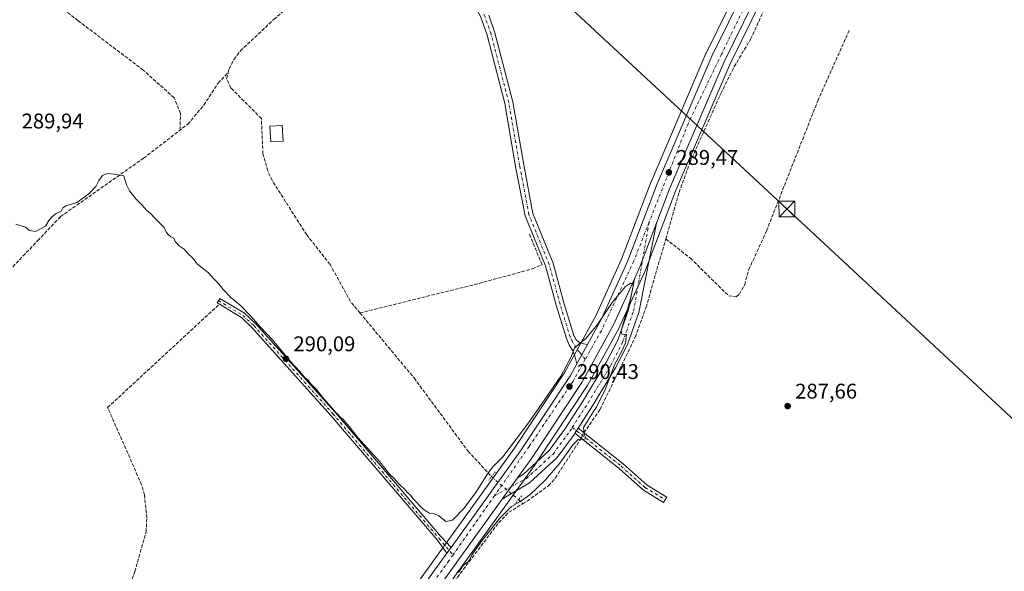
# Model space of a CAD drawing. Units: metres. Extents: x 612039 to 615528, y 4655299 to 4657667.
# Drawn here: x 612374 to 612837, y 4655581 to 4655840 of the extents above; entities that cross this region are included whole.
import ezdxf

# ---------------------------------------------------------------- set-up
doc = ezdxf.new("R2010")
doc.units = ezdxf.units.M
doc.header["$MEASUREMENT"] = 0
for name, pattern in [('DGN Style 3', [2.307223458686699, 1.648016756204785, -0.6592067024819142]), ('DGN Style 4', [2.6384748266838614, 1.318413404963828, -0.6592067024819142, 0.001648016756204785, -0.6592067024819142]), ('DGN Style 5', [1.1536117293433497, 0.4944050268614355, -0.6592067024819142])]:
    doc.linetypes.add(name, pattern=pattern)
for name, color, linetype, lineweight in [('Camino Cxs', 7, 'Continuous', 0), ('Camino eje', 30, 'DGN Style 4', 13), ('Carretera de calzada única Cxs', 7, 'Continuous', 13), ('Carretera de calzada única eje', 7, 'DGN Style 4', 0), ('Comarca CxS', 21, 'Continuous', 0), ('Comunidad Autónoma CxS', 142, 'Continuous', 0), ('Corriente artificial lineal', 4, 'DGN Style 3', 13), ('Corriente artificial lineal oculto', 135, 'DGN Style 4', 13), ('Cultivos herbáceos CxS', 92, 'Continuous', 0), ('Curva de nivel normal', 30, 'Continuous', 0), ('Edificación ligera Cxs', 1, 'Continuous', 0), ('Instalación sanitaria CxS', 9, 'Continuous', 0), ('Municipio CxS', 4, 'Continuous', 0), ('Núcleo urbano CxS', 7, 'Continuous', 0), ('Pista no pavimentada Cxs', 111, 'Continuous', 0), ('Pista no pavimentada eje', 91, 'DGN Style 4', 0), ('Provincia CxS', 1, 'Continuous', 0), ('Puente lineal', 2, 'DGN Style 5', 0), ('Punto de cota en terreno', 7, 'Continuous', 0), ('Rótulo de punto de cota en terreno', 7, 'Continuous', 0), ('Tendido', 6, 'Continuous', 0), ('Torre de tendido puntual', 7, 'Continuous', 0), ('Vegetación y arbolados urbanos CxS', 151, 'Continuous', 0)]:
    doc.layers.add(name, color=color, linetype=linetype, lineweight=lineweight)
doc.styles.add('Style-Arial', font='txt')

# ---------------------------------------------------------------- blocks, each defined once
blk = doc.blocks.new('*U16')
at = {"layer": 'Cultivos herbáceos CxS', "color": 92, "linetype": 'Continuous', "lineweight": 0}
blk.add_polyline3d([(613463.4868999999, 4655321.011600001, 301.7918000000063), (612380.8581999998, 4655303.585200001, 294.8702999999951), (612485.5865000002, 4655449.739700001, 292.5576000000001), (612616.6144000003, 4655631.626599999, 290.6116000000038), (612616.6804999998, 4655631.7225, 290.6110999999946), (612640.6904999996, 4655667.942500001, 290.3552000000054), (612640.7880999995, 4655668.100099999, 290.3534000000073), (612640.8203999996, 4655668.157299999, 290.3527999999933), (612655.6703000005, 4655695.227299999, 290.1089999999967), (612655.7698999997, 4655695.425799999, 290.108699999997), (612668.2099000001, 4655722.715700001, 289.7943999999989), (612668.2829, 4655722.890100001, 289.7920000000013), (612682.2814999997, 4655759.554099999, 289.1490000000049), (612707.8163999999, 4655819.1853, 288.6768000000012), (612739.1315000001, 4655882.674500001, 288.070000000007), (612821.4521000005, 4656043.936100001, 286.4575999999943), (612821.5171999997, 4656044.071900001, 286.4569000000047), (612833.6471999995, 4656071.102, 286.0731999999989)], dxfattribs=at)
blk = doc.blocks.new('*U18')
at = {"layer": 'Cultivos herbáceos CxS', "color": 92, "linetype": 'Continuous', "lineweight": 0}
blk.add_polyline3d([(612712.6697000006, 4656081.159700001, 286.3144000000029), (612685.3221000005, 4656057.410300001, 286.6059999999998), (612771.0741999998, 4655974.351299999, 286.9361000000063), (612771.2311000006, 4655974.646299999, 286.9250000000029), (612771.5072999997, 4655973.1511, 287.0188000000053), (612728.1390000005, 4655888.195699999, 287.9471000000049), (612696.6697000006, 4655824.407299999, 288.4633000000031), (612696.6023000004, 4655824.261, 288.4646000000066), (612670.9024, 4655764.230900001, 289.0348999999987), (612670.8575999998, 4655764.120300001, 289.0334000000003), (612656.8912000004, 4655727.548599999, 289.0032999999967), (612644.7164000003, 4655700.8355, 289.2075000000041), (612630.2200999996, 4655674.412900001, 289.9410999999964), (612606.5317000002, 4655638.666099999, 290.0442000000039), (612475.5899, 4655456.905099999, 291.7584000000061), (612370.6486000001, 4655309.029899999, 294.5133999999962)], dxfattribs=at)
blk = doc.blocks.new('5PATER')
at = {"layer": 'Vegetación y arbolados urbanos CxS', "linetype": 'Continuous', "lineweight": 0}
h = blk.add_hatch(color=51, dxfattribs=at)
edge = h.paths.add_edge_path()
edge.add_ellipse((0, 0), major_axis=(-0.1095731443231308, -0.1110710700762829), ratio=0.9994222409660322, start_angle=0, end_angle=360)
blk = doc.blocks.new('*U29')
at = {"layer": 'Carretera de calzada única Cxs', "color": 7, "linetype": 'Continuous', "lineweight": 13}
for points in [[(612830.9101, 4656072.3301, 286.1429000000062), (612818.7801000001, 4656045.300100001, 286.5731999999989), (612802.7613000004, 4656013.920100001, 286.9274000000005), (612799.0160999997, 4656006.583500001, 287.0255000000034), (612736.4501, 4655884.020099999, 288.0988999999972), (612705.0900999998, 4655820.440099999, 288.804099999994), (612679.5000999998, 4655760.6801, 289.3984999999957), (612673.3064000001, 4655744.458100001, 289.6624000000011), (612665.4801000003, 4655723.960100001, 289.8209000000061), (612662.9108999996, 4655718.323899999, 289.9152999999933), (612653.0401, 4655696.670100001, 290.1772000000055), (612638.1901000004, 4655669.600099999, 290.3880000000063), (612614.1801000005, 4655633.380100001, 290.6680999999954), (612607.8799000002, 4655624.634299999, 290.7825000000012), (612600.6365, 4655614.579299999, 290.9321000000054), (612483.1501000002, 4655451.4901, 292.6205999999947), (612377.1268999996, 4655303.5251, 294.9489999999932), (612370.3372999998, 4655303.4158, 294.9823999999935)], [(612372.2116, 4655306.0569, 294.9035000000004), (612478.0301000001, 4655455.1601, 292.5795999999973), (612574.6420999998, 4655589.2675, 291.2712000000029), (612576.5767000001, 4655591.9529, 291.2737999999954), (612609.0000999998, 4655636.960100001, 290.750199999995), (612632.7901, 4655672.860099999, 290.372199999998), (612635.7565000001, 4655678.267100001, 290.3493000000017), (612640.7644999997, 4655687.395099999, 290.1080999999977), (612647.4001000002, 4655699.4901, 289.9226000000053), (612659.6601, 4655726.390100001, 289.8018000000012), (612673.6601, 4655763.050100001, 289.5347000000039), (612699.3601000002, 4655823.0801, 288.8864000000031), (612730.8201000001, 4655886.850099999, 288.334600000002), (612813.1001000004, 4656048.030099999, 286.4489000000031), (612825.1101000002, 4656074.8101, 286.0197000000044)]]:
    blk.add_polyline3d(points, dxfattribs=at)
blk = doc.blocks.new('5TTEND')
at = {"layer": 'Instalación sanitaria CxS', "color": 7, "linetype": 'Continuous', "lineweight": 0}
for p, q in [((-0.375, 0.3754), (0.375, -0.3746)), ((0.3720000000000001, 0.3784000000000001), (-0.3720000000000001, -0.3776))]:
    blk.add_line(p, q, dxfattribs=at)
at = {"layer": 'Instalación sanitaria CxS', "color": 7, "linetype": 'Continuous', "lineweight": 0, "flags": 128}
blk.add_lwpolyline([(-0.375, -0.3746), (0.375, -0.3746), (0.375, 0.3754), (-0.375, 0.3754), (-0.3720000000000001, -0.3776)], dxfattribs=at)

msp = doc.modelspace()

# ---------------------------------------------------------------- linework, layer by layer
at = {"layer": 'Camino Cxs', "color": 7, "linetype": 'Continuous', "lineweight": 0, "extrusion": (-0.007154676685027968, -0.01116570873330257, 0.9999120649087179), "elevation": -56076.52409587515, "flags": 128}
msp.add_lwpolyline([(612621.2530919015, 4655309.706244051), (612622.8032248372, 4655312.125194845)], dxfattribs=at)
at = {"layer": 'Camino Cxs', "color": 7, "linetype": 'Continuous', "lineweight": 0, "extrusion": (-0.0004591870848443823, -0.0006373932582749637, 0.9999996914384801), "elevation": -2957.456466496087, "flags": 128}
msp.add_lwpolyline([(612576.645867428, 4655591.013651148), (612574.7112664378, 4655588.328250603)], dxfattribs=at)
at = {"layer": 'Camino Cxs', "color": 7, "linetype": 'Continuous', "lineweight": 0}
for points in [[(612576.5767000001, 4655591.9529, 291.2737999999954), (612574.6420999998, 4655589.2675, 291.2712000000029), (612569.9801000003, 4655595.450099999, 290.9177999999956), (612520.0100999996, 4655654.040100001, 290.9762999999948), (612482.8400999998, 4655695.440099999, 290.9618000000046), (612477.8501000004, 4655700.120100001, 290.9581999999937), (612466.4901000002, 4655706.9801, 290.6392999999953), (612467.7600999996, 4655709.090100001, 290.8310999999958), (612479.3400999998, 4655702.090100001, 291.260500000004), (612484.6001000004, 4655697.170100001, 291.2698999999994), (612521.8601000002, 4655655.670100001, 291.2718000000023), (612571.8201000001, 4655597.090100001, 290.9906000000047)], [(612634.8584000003, 4655645.635399999, 290.2888999999996), (612636.4083000004, 4655648.054300001, 290.3270000000048), (612657.5900999998, 4655631.290100001, 289.1236000000063), (612668.8501000004, 4655621.2601, 289.0994999999967), (612678.1300999997, 4655615.612299999, 288.3349000000017), (612676.6621000003, 4655613.162900001, 288.6536999999953), (612667.1401000004, 4655618.950099999, 289.2909999999974), (612655.7500999998, 4655629.100099999, 289.4242999999988)]]:
    msp.add_polyline3d(points, close=True, dxfattribs=at)
for points in [[(612574.6420999998, 4655589.2676, 291.2712000000029), (612569.9801000003, 4655595.450099999, 290.9177999999956), (612520.0100999996, 4655654.040100001, 290.9762999999948), (612482.8400999998, 4655695.440099999, 290.9618000000046), (612477.8501000004, 4655700.120100001, 290.9581999999937), (612466.4901000002, 4655706.9801, 290.6392999999953), (612467.7600999996, 4655709.090100001, 290.8310999999958), (612479.3400999998, 4655702.090100001, 291.260500000004), (612484.6001000004, 4655697.170100001, 291.2698999999994), (612521.8601000002, 4655655.670100001, 291.2718000000023), (612571.8201000001, 4655597.090100001, 290.9906000000047), (612576.5767000001, 4655591.953000001, 291.2737999999954)], [(612636.4083000004, 4655648.054300001, 290.3270000000048), (612657.5900999998, 4655631.290100001, 289.1236000000063), (612668.8501000004, 4655621.2601, 289.0994999999967), (612678.1300999997, 4655615.612299999, 288.3349000000017), (612676.6621000003, 4655613.162900001, 288.6536999999953), (612667.1401000004, 4655618.950099999, 289.2909999999974), (612655.7500999998, 4655629.100099999, 289.4242999999988), (612634.8584000003, 4655645.635500001, 290.2888999999996)]]:
    msp.add_polyline3d(points, dxfattribs=at)
at = {"layer": 'Camino eje', "color": 30, "linetype": 'DGN Style 4', "lineweight": 13}
for points in [[(612467.1250999998, 4655708.0351, 290.7079999999987), (612478.5950999996, 4655701.1051, 291.1034999999974), (612483.7200999996, 4655696.3051, 291.1119000000036), (612520.9351000005, 4655654.8551, 291.1189000000013), (612570.9001000002, 4655596.270099999, 290.9551000000066), (612577.5173000004, 4655588.431500001, 291.3160000000062)], [(612633.6633000001, 4655648.404300001, 290.3340000000026), (612656.6700999998, 4655630.1951, 289.2810000000027), (612667.9951, 4655620.1051, 289.2038999999932), (612677.3967000004, 4655614.3883, 288.5059999999939)]]:
    msp.add_polyline3d(points, dxfattribs=at)
at = {"layer": 'Carretera de calzada única Cxs', "color": 7, "linetype": 'Continuous', "lineweight": 13, "extrusion": (0.1208004199739846, -0.03845248995097858, 0.9919317842224227), "elevation": -104726.4489281906, "flags": 128}
msp.add_lwpolyline([(4622244.159278017, 821715.538567612), (4622222.25309335, 821716.7888360949), (4622216.103228685, 821717.5334754944)], dxfattribs=at)
msp.add_lwpolyline([(4622244.159278017, 821715.538567612), (4622222.25309335, 821716.7888360949), (4622216.103228685, 821717.5334754944)], dxfattribs=at)
at = {"layer": 'Carretera de calzada única Cxs', "color": 7, "linetype": 'Continuous', "lineweight": 13, "extrusion": (0.01114003935557395, 0.0203049906618008, 0.9997317674643437), "elevation": 101648.5615947273, "flags": 128}
msp.add_lwpolyline([(1702271.129121754, -4375226.091766753), (1702271.129121754, -4375236.506201496)], dxfattribs=at)
at = {"layer": 'Carretera de calzada única Cxs', "color": 7, "linetype": 'Continuous', "lineweight": 13, "extrusion": (-0.007154676685027968, -0.01116570873330257, 0.9999120649087179), "elevation": -56076.52409587515, "flags": 128}
msp.add_lwpolyline([(612621.2530919015, 4655309.706244051), (612622.8032248372, 4655312.125194845)], dxfattribs=at)
at = {"layer": 'Carretera de calzada única Cxs', "color": 7, "linetype": 'Continuous', "lineweight": 13, "extrusion": (0.007055639883531323, 0.009794358869969828, 0.9999271415859058), "elevation": 50211.9603376219, "flags": 128}
msp.add_lwpolyline([(612590.5780529209, 4655356.138709694), (612583.3337776617, 4655346.083227372)], dxfattribs=at)
msp.add_lwpolyline([(612590.5780529209, 4655356.138709694), (612583.3337776617, 4655346.083227372)], dxfattribs=at)
at = {"layer": 'Carretera de calzada única Cxs', "color": 7, "linetype": 'Continuous', "lineweight": 13, "extrusion": (-0.7004664483508238, 0.5097737776249032, 0.4994771770369679), "elevation": 1944349.353143721, "flags": 128}
msp.add_lwpolyline([(-4124758.160182844, -1120670.535589367), (-4124557.162107575, -1120668.586556367), (-4124375.138048595, -1120665.898887764)], dxfattribs=at)
at = {"layer": 'Carretera de calzada única Cxs', "color": 7, "linetype": 'Continuous', "lineweight": 13, "extrusion": (-0.0004591870848443823, -0.0006373932582749637, 0.9999996914384801), "elevation": -2957.456466496087, "flags": 128}
msp.add_lwpolyline([(612576.645867428, 4655591.013651148), (612574.7112664378, 4655588.328250603)], dxfattribs=at)
at = {"layer": 'Carretera de calzada única Cxs', "color": 7, "linetype": 'Continuous', "lineweight": 13, "extrusion": (-0.4508884455498832, 0.3329032278952904, 0.8281757364995105), "elevation": 1273899.090519547, "flags": 128}
msp.add_lwpolyline([(-4108856.003295135, -1881849.554899853), (-4109038.80791068, -1881853.701252347), (-4109204.080298679, -1881856.035727843)], dxfattribs=at)
at = {"layer": 'Carretera de calzada única Cxs', "color": 7, "linetype": 'Continuous', "lineweight": 13}
for points in [[(612640.7644999997, 4655687.395199999, 290.1080999999977), (612647.4001000002, 4655699.4901, 289.9226000000053), (612659.6601, 4655726.390100001, 289.8018000000012), (612673.6601, 4655763.050100001, 289.5347000000039), (612699.3601000002, 4655823.0801, 288.8864000000031), (612730.8201000001, 4655886.850099999, 288.334600000002), (612813.1001000004, 4656048.030099999, 286.4489000000031), (612825.1101000002, 4656074.8101, 286.0197000000044), (612852.8601000002, 4656143.1801, 285.2844000000041), (612879.9801000003, 4656218.3101, 284.7244000000064), (612907.0100999996, 4656298.9001, 284.0773999999947), (612928.9062999999, 4656370.116000001, 283.3325000000041)], [(612799.0160999997, 4656006.583500001, 287.0255000000034), (612736.4501, 4655884.020099999, 288.0988999999972), (612705.0900999998, 4655820.440099999, 288.804099999994), (612679.5000999998, 4655760.6801, 289.3984999999957), (612673.3064000001, 4655744.458100001, 289.6624000000011)], [(612673.3064000001, 4655744.458100001, 289.6624000000011), (612664.9161, 4655702.409700001, 289.6805000000023), (612659.6337000001, 4655687.456300001, 289.9306999999972), (612654.0389, 4655676.429099999, 290.1205000000046), (612643.1787, 4655658.621300001, 290.7639999999956), (612636.4083000004, 4655648.054300001, 290.3270000000048)], [(612662.9108999996, 4655718.323999999, 289.9152999999933), (612653.0401, 4655696.670100001, 290.1772000000055), (612638.1901000004, 4655669.600099999, 290.3880000000063), (612614.1801000005, 4655633.380100001, 290.6680999999954), (612607.8799000002, 4655624.634400001, 290.7825000000012)], [(612607.8799000002, 4655624.634400001, 290.7825000000012), (612610.6259000005, 4655626.439300001, 290.696299999996), (612622.7583, 4655637.5733, 290.4094000000041), (612630.5038999999, 4655648.1073, 290.3761999999988), (612638.9386999998, 4655661.272100001, 290.4076000000059), (612649.6683, 4655678.865700001, 290.2799999999988), (612655.0274999999, 4655689.428500001, 290.155899999998), (612660.0636999998, 4655703.684900001, 290.0099999999948), (612662.9108999996, 4655718.323999999, 289.9152999999933)], [(612576.5767000001, 4655591.953000001, 291.2737999999954), (612609.0000999998, 4655636.960100001, 290.750199999995), (612632.7901, 4655672.860099999, 290.372199999998), (612635.7565000001, 4655678.267100001, 290.3493000000017)], [(612634.8584000003, 4655645.635500001, 290.2888999999996), (612634.6272999998, 4655645.274700001, 290.2874000000011), (612626.4978999998, 4655634.218900001, 290.377999999997), (612613.5475000005, 4655622.334100001, 290.5720000000001), (612600.6365, 4655614.579399999, 290.9321000000054)]]:
    msp.add_polyline3d(points, dxfattribs=at)
msp.add_polyline3d([(612636.4083000004, 4655648.054300001, 290.3270000000048), (612634.8584000003, 4655645.635399999, 290.2888999999996), (612634.6272999998, 4655645.274700001, 290.2874000000011), (612626.4978999998, 4655634.218900001, 290.377999999997), (612613.5475000005, 4655622.334100001, 290.5720000000001), (612600.6365, 4655614.579299999, 290.9321000000054), (612607.8799000002, 4655624.634299999, 290.7825000000012), (612610.6259000005, 4655626.439300001, 290.696299999996), (612622.7583, 4655637.5733, 290.4094000000041), (612630.5038999999, 4655648.1073, 290.3761999999988), (612638.9386999998, 4655661.272100001, 290.4076000000059), (612649.6683, 4655678.865700001, 290.2799999999988), (612655.0274999999, 4655689.428500001, 290.155899999998), (612660.0636999998, 4655703.684900001, 290.0099999999948), (612662.9108999996, 4655718.323899999, 289.9152999999933), (612665.4801000003, 4655723.960100001, 289.8209000000061), (612673.3064000001, 4655744.458100001, 289.6624000000011), (612664.9161, 4655702.409700001, 289.6805000000023), (612659.6337000001, 4655687.456300001, 289.9306999999972), (612654.0389, 4655676.429099999, 290.1205000000046), (612643.1787, 4655658.621300001, 290.7639999999956)], close=True, dxfattribs=at)
at = {"layer": 'Carretera de calzada única eje', "color": 7, "linetype": 'DGN Style 4', "lineweight": 0, "extrusion": (0.005867779677038653, 0.008356137584329956, 0.999947870704435), "elevation": 42788.50819015478, "flags": 128}
msp.add_lwpolyline([(612584.8313596731, 4655421.286953758), (612565.2612562801, 4655393.419180807)], dxfattribs=at)
at = {"layer": 'Carretera de calzada única eje', "color": 7, "linetype": 'DGN Style 4', "lineweight": 0}
for points in [[(612798.0944999997, 4656011.9133, 287.0002999999998), (612783.6601, 4655982.790100001, 287.3138999999938), (612752.2100999998, 4655923.2401, 287.7685000000056), (612703.8901000004, 4655823.950099999, 288.8086000000039), (612688.1601, 4655791.270099999, 289.1928999999946), (612669.8964999998, 4655745.0899, 289.6560999999929)], [(612633.6633000001, 4655648.404300001, 290.3340000000026), (612641.0586999999, 4655659.946699999, 290.581600000005), (612651.8537, 4655677.647299999, 290.2804999999935), (612657.3305000003, 4655688.442299999, 290.1297999999952), (612662.4899000004, 4655703.047300001, 289.9048000000039), (612669.8964999998, 4655745.0899, 289.6560999999929)], [(612669.8964999998, 4655745.0899, 289.6560999999929), (612662.5800999999, 4655726.590100001, 289.7786000000052), (612647.3400999998, 4655693.9101, 290.0880999999936), (612639.7969000004, 4655680.4573, 290.2464000000036)], [(612639.7969000004, 4655680.4573, 290.2464000000036), (612634.0401, 4655670.190099999, 290.3864000000031), (612613.2801000001, 4655639.360099999, 290.7060999999958), (612597.0856999997, 4655616.2983, 290.9682999999932)], [(612597.0856999997, 4655616.2983, 290.9682999999932), (612612.0867, 4655624.386700001, 290.6184999999969), (612624.6281000003, 4655635.8961, 290.3929999999964), (612632.5654999996, 4655646.691099999, 290.3292999999976), (612633.6633000001, 4655648.404300001, 290.3340000000026)], [(612577.5173000004, 4655588.431500001, 291.3160000000062), (612575.5500999996, 4655585.630100001, 291.3381999999983), (612511.2500999998, 4655496.960100001, 292.2318999999989), (612470.1201, 4655438.870100001, 292.8217000000004), (612402.5000999998, 4655344.450099999, 294.3405000000057), (612373.7905000001, 4655303.8715, 294.9679000000033)]]:
    msp.add_polyline3d(points, dxfattribs=at)
at = {"layer": 'Comarca CxS', "color": 21, "linetype": 'Continuous', "lineweight": 0}
msp.add_3dface([(615524.0900008514, 4655354.179983464), (612075.5000008254, 4655298.669983462), (612038.9000008265, 4657611.729983436), (615486.3900008507, 4657667.239983437)], dxfattribs=at)
at = {"layer": 'Comunidad Autónoma CxS', "color": 142, "linetype": 'Continuous', "lineweight": 0}
msp.add_3dface([(615524.0900008514, 4655354.179983464), (612075.5000008254, 4655298.669983462), (612038.9000008265, 4657611.729983436), (615486.3900008507, 4657667.239983437)], dxfattribs=at)
at = {"layer": 'Corriente artificial lineal', "color": 4, "linetype": 'DGN Style 3', "lineweight": 13, "extrusion": (0.003128171816316896, 0.003288044311134869, 0.9999897015998194), "elevation": 17514.22421358791, "flags": 128}
msp.add_lwpolyline([(612366.3554685076, 4655691.519511195), (612378.0956528754, 4655703.859577902)], dxfattribs=at)
at = {"layer": 'Corriente artificial lineal', "color": 4, "linetype": 'DGN Style 3', "lineweight": 13, "extrusion": (0.08791666560957626, -0.07480635699084891, 0.993314989749904), "elevation": -294122.4928948783, "flags": 128}
msp.add_lwpolyline([(3942751.554575494, 2533423.982492572), (3942751.554575494, 2533421.122018182)], dxfattribs=at)
at = {"layer": 'Corriente artificial lineal', "color": 4, "linetype": 'DGN Style 3', "lineweight": 13}
for points in [[(612677.6579, 4655737.061799999, 289.4768999999943), (612683.9501, 4655758.890100001, 288.8239000000031), (612689.0601000005, 4655773.0001, 288.8151999999973), (612703.5900999998, 4655805.530099999, 288.5696000000025), (612709.9001000002, 4655818.140100001, 288.4575000000041), (612717.6201, 4655831.030099999, 288.2222000000039), (612728.1201, 4655853.920100001, 288.2516000000033), (612735.1501000002, 4655867.3101, 288.1175999999978), (612746.4401000004, 4655894.0801, 287.8055000000023), (612768.9600999998, 4655938.860099999, 287.2715000000026), (612790.9600999998, 4655975.090100001, 286.8892999999953), (612805.9078000003, 4656003.595799999, 286.6555999999982)], [(612471.5767000001, 4655815.206599999, 289.1719000000012), (612472.1101000002, 4655817.090100001, 289.0911000000052), (612474.4001000002, 4655821.590100001, 289.0319000000018), (612477.4001000002, 4655825.540100001, 289.0200000000041), (612493.1101000002, 4655840.270099999, 288.9517999999953), (612517.6201, 4655861.5701, 288.9872999999934), (612549.3201000001, 4655891.4801, 288.9140000000043), (612551.9501, 4655895.700099999, 289.0455999999977), (612552.0598999998, 4655898.594599999, 289.1275000000023)], [(612449.0565999999, 4655788.2827, 289.872199999998), (612449.1694, 4655796.073100001, 290.0093999999954), (612446.2589999996, 4655803.4814, 289.9940000000061), (612431.7068999996, 4655816.446000001, 289.9492999999929), (612401.0152000004, 4655839.7294, 289.8176999999997), (612360.7983999997, 4655871.2149, 289.9538999999932), (612351.0088000001, 4655876.5066, 289.9817000000039), (612347.5987, 4655877.031199999, 290.010500000004)], [(612677.6579, 4655737.061799999, 289.4768999999943), (612689.2401000002, 4655728.050100001, 288.184699999998), (612707.3101000005, 4655710.290100001, 288.2725000000065), (612710.7401000002, 4655709.9001, 287.8761999999988), (612712.3701, 4655711.1601, 287.5861000000005), (612714.8300999999, 4655715.530099999, 287.3567000000039), (612716.7701000003, 4655722.630100001, 287.3234999999986), (612725.0701000001, 4655740.8201, 287.2924999999959), (612749.2600999996, 4655802.0801, 287.3276000000042), (612764.1101000002, 4655835.3101, 287.0777999999991)], [(612382.0000999998, 4655736.280099999, 290.3239000000031), (612392.7801000001, 4655747.610099999, 290.2927000000054), (612431.8201000001, 4655775.0601, 290.3166000000056), (612452.6901000004, 4655791.0701, 289.6328000000067), (612460.1601, 4655800.040100001, 289.6965000000055), (612466.9001000002, 4655810.360099999, 289.3632000000071), (612471.5767000001, 4655815.206599999, 289.1719000000012)], [(612533.7001, 4655702.270099999, 289.6955000000016), (612529.2901, 4655707.5701, 289.7234000000026), (612519.6101000002, 4655725.0801, 289.5823999999994), (612508.6101000002, 4655739.0001, 289.5589000000036), (612492.3701, 4655764.540100001, 289.5354999999981), (612490.2600999996, 4655769.0601, 289.5917999999947), (612488.0100999996, 4655777.090100001, 289.4581999999937), (612487.3000999996, 4655793.710100001, 289.3632000000071), (612472.9801000003, 4655808.050100001, 289.6236000000063), (612470.8300999999, 4655812.5701, 289.2673000000068), (612471.5767000001, 4655815.206599999, 289.1719000000012)], [(612533.7001, 4655702.270099999, 289.6955000000016), (612589.7801000001, 4655716.110099999, 289.3654999999999), (612614.8601000002, 4655723.0001, 289.522100000002), (612619.4200999998, 4655724.940099999, 289.6545000000042), (612613.4182000002, 4655739.544, 289.5733000000037)], [(612639.1229999998, 4655645.9057, 290.0721000000049), (612646.7401000002, 4655656.9001, 289.8415999999997), (612663.3201000001, 4655690.870100001, 289.6116999999941), (612668.4101, 4655704.9801, 289.2988999999943), (612677.6579, 4655737.061799999, 289.4768999999943)], [(612357.3400999998, 4655452.420100001, 292.8037999999942), (612357.1001000004, 4655459.020099999, 292.6364000000031), (612352.5201000003, 4655463.6801, 292.4333000000042), (612352.3901000004, 4655467.390100001, 292.4643999999971), (612355.7401000002, 4655472.020099999, 292.3678999999975), (612364.2200999996, 4655486.5101, 292.3206999999966), (612373.1601, 4655506.2601, 292.2707999999984), (612375.0100999996, 4655507.3101, 292.3119000000006), (612386.9700999996, 4655508.120100001, 292.1187999999966), (612416.6101000002, 4655551.2601, 291.5092000000004), (612427.7801000001, 4655580.610099999, 291.3246000000072), (612433.0000999998, 4655599.220100001, 291.118100000007), (612433.3901000004, 4655605.8301, 291.0295999999944), (612432.1901000004, 4655616.6501, 290.9198000000033), (612430.9001000002, 4655621.460100001, 290.974000000002), (612414.8987999996, 4655657.8333, 290.9005999999936), (612467.6856000006, 4655706.512399999, 290.6263000000035)], [(612533.7001, 4655702.270099999, 289.6955000000016), (612559.1801000005, 4655671.670100001, 289.7041999999929), (612584.5900999998, 4655637.2401, 289.7801000000036), (612595.5915999999, 4655625.2788, 290.1805000000023)], [(612610.4834000003, 4655612.607899999, 290.1947999999975), (612612.3601000002, 4655613.770099999, 290.1269999999931), (612622.4200999998, 4655620.940099999, 290.0644999999931), (612625.7200999996, 4655624.630100001, 290.0181000000011), (612637.7922999999, 4655643.313300001, 290.2063000000053)], [(612575.3701, 4655572.340100001, 291.0497000000032), (612598.9700999996, 4655603.5801, 290.7030999999988), (612603.8501000004, 4655608.5001, 290.563599999994), (612610.4834000003, 4655612.607899999, 290.1947999999975)]]:
    msp.add_polyline3d(points, dxfattribs=at)
at = {"layer": 'Corriente artificial lineal oculto', "color": 135, "linetype": 'DGN Style 4', "lineweight": 13, "extrusion": (0.02100866249027843, 0.04092797522181758, 0.9989412079520056), "elevation": 203706.6538074604, "flags": 128}
msp.add_lwpolyline([(1581018.641224671, -4416924.661429442), (1581018.641224671, -4416927.578501584)], dxfattribs=at)
at = {"layer": 'Corriente artificial lineal oculto', "color": 135, "linetype": 'DGN Style 4', "lineweight": 13, "extrusion": (-0.0156969378651517, 0.01335592626173625, 0.9997875901286977), "elevation": 52854.43185091436, "flags": 128}
msp.add_lwpolyline([(-3942775.389948402, -2549872.313098245), (-3942775.389948402, -2549855.597961116)], dxfattribs=at)
at = {"layer": 'Cultivos herbáceos CxS', "color": 92, "linetype": 'Continuous', "lineweight": 0}
for points in [[(612833.6471999995, 4656071.102, 286.0731999999989), (612821.5171999997, 4656044.071900001, 286.4569000000047), (612821.4521000005, 4656043.936100001, 286.4575999999943), (612739.1315000001, 4655882.674500001, 288.070000000007), (612707.8163999999, 4655819.1853, 288.6768000000012), (612682.2814999997, 4655759.554099999, 289.1490000000049), (612668.2829, 4655722.890100001, 289.7920000000013), (612668.2099000001, 4655722.715700001, 289.7943999999989), (612655.7698999997, 4655695.425799999, 290.108699999997), (612655.6703000005, 4655695.227299999, 290.1089999999967), (612640.8203999996, 4655668.157299999, 290.3527999999933), (612640.7880999995, 4655668.100099999, 290.3534000000073), (612640.6904999996, 4655667.942500001, 290.3552000000054), (612616.6804999998, 4655631.7225, 290.6110999999946), (612616.6144000003, 4655631.626599999, 290.6116000000038), (612485.5865000002, 4655449.739700001, 292.5576000000001), (612380.8583000004, 4655303.585300001, 294.8702999999951)], [(612771.5072999997, 4655973.1511, 287.0188000000053), (612728.1390000005, 4655888.195699999, 287.9471000000049), (612696.6697000006, 4655824.407299999, 288.4633000000031), (612696.6023000004, 4655824.261, 288.4646000000066), (612670.9024, 4655764.230900001, 289.0348999999987), (612670.8575999998, 4655764.120300001, 289.0334000000003), (612656.8912000004, 4655727.548599999, 289.0032999999967), (612644.7164000003, 4655700.8355, 289.2075000000041), (612630.2200999996, 4655674.412900001, 289.9410999999964), (612606.5317000002, 4655638.666099999, 290.0442000000039), (612475.5899, 4655456.905099999, 291.7584000000061), (612370.6486000001, 4655309.029899999, 294.5133999999962)]]:
    msp.add_polyline3d(points, dxfattribs=at)
at = {"layer": 'Curva de nivel normal', "color": 30, "linetype": 'Continuous', "lineweight": 0, "elevation": 290, "flags": 128}
msp.add_lwpolyline([(612580.1200000001, 4655580.130100001), (612582.3600000005, 4655583.4301), (612584.2400000002, 4655584.8101), (612585.3099999996, 4655586.040100001), (612586.5599999996, 4655588.5601), (612591.1299999999, 4655595.100099999), (612599.54, 4655605.7401), (612605.0499999998, 4655611.280099999), (612608.9299999997, 4655613.4801), (612613.8200000003, 4655616.8301), (612616.9500000002, 4655619.890100001), (612621.04, 4655623.720100001), (612627.7300000006, 4655631.5801), (612634.0199999996, 4655640.300100001), (612636.6299999999, 4655642.8201), (612638.8600000005, 4655642.7401), (612640.2300000006, 4655643.210100001), (612639.2100000001, 4655645.0701), (612638.8700000001, 4655648.340100001), (612643.5899999999, 4655655.870100001), (612645.0199999996, 4655657.870100001), (612646.2000000002, 4655660.3201), (612649.1799999997, 4655666.110099999), (612653.5599999996, 4655677.870100001), (612657.0599999996, 4655684.2501), (612658.6900000004, 4655688.2601), (612659.1100000005, 4655692.1601), (612656.9400000004, 4655692.290100001), (612656.5999999996, 4655694.040100001), (612661.1200000001, 4655708.880100001), (612662.4299999997, 4655715.530099999), (612661.1200000001, 4655716.3201), (612658.75, 4655714.630100001), (612652.4299999997, 4655707.200099999), (612645.5099999999, 4655696.870100001), (612639.9600000001, 4655690.200099999), (612634.7400000002, 4655685.870100001), (612633.0800000001, 4655681.540100001), (612628.2599999999, 4655672.540100001), (612613.4600000001, 4655651.200099999), (612600.9800000006, 4655634.540100001), (612596.3300000001, 4655629.880100001), (612593.75, 4655626.550100001), (612588.6200000001, 4655618.210100001), (612582.5700000003, 4655610.210100001), (612577.2599999999, 4655604.790100001), (612574.1399999997, 4655604.130100001), (612570.7800000003, 4655606.870100001), (612568.4299999997, 4655607.9101), (612566.2999999998, 4655608.090100001), (612563.3600000005, 4655610.120100001), (612558.9000000004, 4655614.6601), (612557.2800000003, 4655616.710100001), (612556.2199999997, 4655617.640100001), (612555.0300000003, 4655619.120100001), (612552.2199999997, 4655621.6501), (612549.7199999997, 4655624.4801), (612547.8399999999, 4655626.270099999), (612543.0899999999, 4655632.190099999), (612532.6200000001, 4655643.710100001), (612528.6699999999, 4655648.770099999), (612525.7699999996, 4655652.200099999), (612524.1699999999, 4655653.590100001), (612523.29, 4655654.710100001), (612522.1500000004, 4655655.5701), (612520.6900000004, 4655657.440099999), (612516.7100000001, 4655661.780099999), (612513.1600000003, 4655666.2301), (612510.3899999997, 4655669.130100001), (612509.25, 4655670.6601), (612507.8099999996, 4655671.880100001), (612505.3499999996, 4655674.7601), (612500.9400000004, 4655679.340100001), (612492.4600000001, 4655689.540100001), (612486.6699999999, 4655695.7501), (612482.5300000003, 4655700.610099999), (612477.2400000002, 4655705.9801), (612472.8499999996, 4655709.520099999), (612469.2599999999, 4655713.2601), (612467.0700000003, 4655716.140100001), (612464.8300000001, 4655718.2301), (612462.3300000001, 4655721.050100001), (612457.1900000004, 4655725.2501), (612454.8899999997, 4655728.2401), (612452.8300000001, 4655730.0701), (612450.9199999999, 4655732.270099999), (612448.5199999996, 4655733.9001), (612446.7400000002, 4655735.800100001), (612446.0999999996, 4655737.4901), (612444.5899999999, 4655737.9801), (612443.5800000001, 4655738.970100001), (612442.6500000004, 4655740.040100001), (612441.4500000002, 4655742.5101), (612437.0499999998, 4655746.780099999), (612435.1799999997, 4655748.9001), (612433.2199999997, 4655750.610099999), (612431.1799999997, 4655752.9101), (612428.1600000003, 4655755.890100001), (612425.1500000004, 4655759.6501), (612423.8600000005, 4655762.5601), (612422.5700000003, 4655766.780099999), (612418.3300000001, 4655767.600099999), (612414.7300000006, 4655767.850099999), (612412.4699999997, 4655766.9001), (612410.7000000002, 4655764.530099999), (612409.3799999999, 4655761.7601), (612406.04, 4655758.340100001), (612400.4800000006, 4655754.280099999), (612395.3399999999, 4655752.630100001), (612393.7800000003, 4655751.6501), (612393.0800000001, 4655750.0801), (612390.6600000003, 4655749.020099999), (612388.5999999996, 4655747.540100001), (612387.2800000003, 4655745.710100001), (612385.5999999996, 4655743.120100001), (612381.0199999996, 4655740.520099999), (612378.0899999999, 4655741.100099999), (612376.2400000002, 4655742.620100001), (612371.7000000002, 4655744.0801)], dxfattribs=at)
at = {"layer": 'Edificación ligera Cxs', "color": 1, "linetype": 'Continuous', "lineweight": 0}
msp.add_polyline3d([(612497.5401, 4655782.9901, 289.7540000000009), (612491.7401000002, 4655782.670100001, 289.7433000000019), (612491.3201000001, 4655790.140100001, 290.0329999999958), (612497.1201, 4655790.460100001, 290.1587), (612497.5401, 4655782.9901, 289.7540000000009)], dxfattribs=at)
msp.add_3dface([(612497.5401, 4655782.9901, 290.1587), (612491.7401000002, 4655782.670100001, 290.1587), (612491.3201000001, 4655790.140100001, 290.1587), (612497.1201, 4655790.460100001, 290.1587)], dxfattribs=at)
at = {"layer": 'Municipio CxS', "color": 4, "linetype": 'Continuous', "lineweight": 0}
msp.add_3dface([(615524.0900008514, 4655354.179983464), (612075.5000008254, 4655298.669983462), (612038.9000008265, 4657611.729983436), (615486.3900008507, 4657667.239983437)], dxfattribs=at)
at = {"layer": 'Núcleo urbano CxS', "color": 7, "linetype": 'Continuous', "lineweight": 0}
for points in [[(612370.6486000001, 4655309.029899999, 294.5133999999962), (612475.5899, 4655456.905099999, 291.7584000000061), (612606.5317000002, 4655638.666099999, 290.0442000000039), (612630.2200999996, 4655674.412900001, 289.9410999999964), (612644.7164000003, 4655700.8355, 289.2075000000041), (612656.8912000004, 4655727.548599999, 289.0032999999967), (612670.8575999998, 4655764.120300001, 289.0334000000003), (612670.9024, 4655764.230900001, 289.0348999999987), (612696.6023000004, 4655824.261, 288.4646000000066), (612696.6697000006, 4655824.407299999, 288.4633000000031), (612728.1390000005, 4655888.195699999, 287.9471000000049), (612771.5072999997, 4655973.1511, 287.0188000000053), (612796.5938999997, 4656022.294199999, 286.0991999999969), (612810.3936999999, 4656049.3268, 286.085500000001), (612822.3168000003, 4656075.912900001, 285.75)], [(612833.6471999995, 4656071.102, 286.0731999999989), (612821.5171999997, 4656044.071900001, 286.4569000000047), (612821.4521000005, 4656043.936100001, 286.4575999999943), (612739.1315000001, 4655882.674500001, 288.070000000007), (612707.8163999999, 4655819.1853, 288.6768000000012), (612682.2814999997, 4655759.554099999, 289.1490000000049), (612668.2829, 4655722.890100001, 289.7920000000013), (612668.2099000001, 4655722.715700001, 289.7943999999989), (612655.7698999997, 4655695.425799999, 290.108699999997), (612655.6703000005, 4655695.227299999, 290.1089999999967), (612640.8203999996, 4655668.157299999, 290.3527999999933), (612640.7880999995, 4655668.100099999, 290.3534000000073), (612640.6904999996, 4655667.942500001, 290.3552000000054), (612616.6804999998, 4655631.7225, 290.6110999999946), (612616.6144000003, 4655631.626599999, 290.6116000000038), (612485.5865000002, 4655449.739700001, 292.5576000000001), (612380.8581999998, 4655303.585200001, 294.8702999999951), (612366.6906000003, 4655303.357100001, 294.8147999999928)], [(612833.6471999995, 4656071.102, 286.0731999999989), (612821.5171999997, 4656044.071900001, 286.4569000000047), (612821.4521000005, 4656043.936100001, 286.4575999999943), (612739.1315000001, 4655882.674500001, 288.070000000007), (612707.8163999999, 4655819.1853, 288.6768000000012), (612682.2814999997, 4655759.554099999, 289.1490000000049), (612668.2829, 4655722.890100001, 289.7920000000013), (612668.2099000001, 4655722.715700001, 289.7943999999989), (612655.7698999997, 4655695.425799999, 290.108699999997), (612655.6703000005, 4655695.227299999, 290.1089999999967), (612640.8203999996, 4655668.157299999, 290.3527999999933), (612640.7880999995, 4655668.100099999, 290.3534000000073), (612640.6904999996, 4655667.942500001, 290.3552000000054), (612616.6804999998, 4655631.7225, 290.6110999999946), (612616.6144000003, 4655631.626599999, 290.6116000000038), (612485.5865000002, 4655449.739700001, 292.5576000000001), (612380.8583000004, 4655303.585300001, 294.8702999999951)], [(612771.5072999997, 4655973.1511, 287.0188000000053), (612728.1390000005, 4655888.195699999, 287.9471000000049), (612696.6697000006, 4655824.407299999, 288.4633000000031), (612696.6023000004, 4655824.261, 288.4646000000066), (612670.9024, 4655764.230900001, 289.0348999999987), (612670.8575999998, 4655764.120300001, 289.0334000000003), (612656.8912000004, 4655727.548599999, 289.0032999999967), (612644.7164000003, 4655700.8355, 289.2075000000041), (612630.2200999996, 4655674.412900001, 289.9410999999964), (612606.5317000002, 4655638.666099999, 290.0442000000039), (612475.5899, 4655456.905099999, 291.7584000000061), (612370.6486000001, 4655309.029899999, 294.5133999999962)]]:
    msp.add_polyline3d(points, dxfattribs=at)
at = {"layer": 'Pista no pavimentada Cxs', "color": 111, "linetype": 'Continuous', "lineweight": 0, "extrusion": (0.01114003935557395, 0.0203049906618008, 0.9997317674643437), "elevation": 101648.5615947273, "flags": 128}
msp.add_lwpolyline([(1702271.129121754, -4375226.091766753), (1702271.129121754, -4375236.506201496)], dxfattribs=at)
at = {"layer": 'Pista no pavimentada Cxs', "color": 111, "linetype": 'Continuous', "lineweight": 0}
for points in [[(612635.7565000001, 4655678.267100001, 290.3493000000017), (612635.0581, 4655681.4013, 290.3564999999944), (612633.8674999997, 4655684.4177, 290.3196999999927), (612632.1212999999, 4655687.195699999, 290.2502999999998), (612630.8601000002, 4655690.2601, 290.3819999999978), (612626.0401, 4655705.870100001, 290.4847000000009), (612620.9700999996, 4655724.4101, 290.0776999999944), (612611.4200999998, 4655747.920100001, 290.4508999999962), (612606.9801000003, 4655771.210100001, 289.6505999999936), (612601.8901000004, 4655800.790100001, 289.6616999999969), (612593.5601000005, 4655832.890100001, 289.1775999999954), (612590.7901, 4655840.850099999, 289.1453000000038), (612581.9401000004, 4655859.5701, 289.1088000000018), (612560.3300999999, 4655894.6601, 289.3907999999938), (612557.8000999996, 4655897.5101, 289.3366999999998), (612554.4501, 4655898.960100001, 289.2320000000037), (612532.9901000002, 4655902.950099999, 289.8203999999969), (612467.9001000002, 4655911.220100001, 289.9357000000018), (612449.5201000003, 4655912.7401, 289.7645000000048), (612434.4901000002, 4655912.370100001, 289.5825000000041), (612422.3601000002, 4655910.1801, 289.8041999999987), (612408.3901000004, 4655906.0101, 289.7170999999944), (612396.0000999998, 4655900.970100001, 289.8175000000047), (612357.2100999998, 4655882.120100001, 289.8310000000056)], [(612594.3601000002, 4655842.3101, 289.3950999999943), (612597.2500999998, 4655834.0101, 289.241200000004), (612605.6501000002, 4655801.600099999, 289.5356000000029), (612610.7701000003, 4655771.9001, 289.4918000000035), (612615.1300999997, 4655749.0101, 289.9272999999957), (612624.6201, 4655725.640100001, 290.0556999999972), (612629.7301000003, 4655706.940099999, 290.0641000000033), (612634.4401000004, 4655691.700099999, 290.0662000000011), (612635.5210999995, 4655689.5307, 290.1070000000037), (612636.7971000001, 4655688.581900001, 290.1021000000038), (612639.0268999999, 4655687.7117, 290.0866999999998), (612640.7644999997, 4655687.395099999, 290.1080999999977), (612635.7565000001, 4655678.267100001, 290.3493000000017), (612635.0581, 4655681.4013, 290.3564999999944), (612633.8674999997, 4655684.4177, 290.3196999999927), (612632.1212999999, 4655687.195699999, 290.2502999999998), (612630.8601000002, 4655690.2601, 290.3819999999978), (612626.0401, 4655705.870100001, 290.4847000000009), (612620.9700999996, 4655724.4101, 290.0776999999944), (612611.4200999998, 4655747.920100001, 290.4508999999962), (612606.9801000003, 4655771.210100001, 289.6505999999936), (612601.8901000004, 4655800.790100001, 289.6616999999969), (612593.5601000005, 4655832.890100001, 289.1775999999954), (612590.7901, 4655840.850099999, 289.1453000000038)], [(612594.3601000002, 4655842.3101, 289.3950999999943), (612597.2500999998, 4655834.0101, 289.241200000004), (612605.6501000002, 4655801.600099999, 289.5356000000029), (612610.7701000003, 4655771.9001, 289.4918000000035), (612615.1300999997, 4655749.0101, 289.9272999999957), (612624.6201, 4655725.640100001, 290.0556999999972), (612629.7301000003, 4655706.940099999, 290.0641000000033), (612634.4401000004, 4655691.700099999, 290.0662000000011), (612635.5210999995, 4655689.5307, 290.1070000000037), (612636.7971000001, 4655688.581900001, 290.1021000000038), (612639.0268999999, 4655687.7117, 290.0866999999998), (612640.7644999997, 4655687.395199999, 290.1080999999977)]]:
    msp.add_polyline3d(points, dxfattribs=at)
at = {"layer": 'Pista no pavimentada eje', "color": 91, "linetype": 'DGN Style 4', "lineweight": 0}
msp.add_polyline3d([(612639.7969000004, 4655680.4573, 290.2464000000036), (612637.1218999998, 4655683.742900001, 290.1454999999987), (612635.3359000003, 4655686.163899999, 290.1552999999985), (612633.6501000002, 4655688.971899999, 290.0874999999942), (612632.6501000002, 4655690.9801, 290), (612627.8850999996, 4655706.405099999, 290.0795000000071), (612622.7950999998, 4655725.0251, 289.977899999998), (612613.2751000002, 4655748.465100001, 290.0835999999982), (612608.8750999998, 4655771.5551, 289.5397999999986), (612603.7701000003, 4655801.1951, 289.5485000000044), (612595.4051000001, 4655833.450099999, 289.2023999999947), (612592.5751, 4655841.5801, 289.1667000000016), (612583.6350999996, 4655860.4901, 289.0728999999992), (612561.8800999997, 4655895.8101, 289.0273000000016), (612558.9550999999, 4655899.1051, 289.079700000002), (612554.9600999998, 4655900.8201, 289.1083000000072), (612533.2901, 4655904.8551, 289.7565999999933), (612468.1001000004, 4655913.130100001, 289.6576999999961), (612449.5751, 4655914.665100001, 289.7323999999935), (612434.2950999998, 4655914.2851, 289.633799999996), (612421.9151, 4655912.0551, 289.5236000000005), (612407.7500999998, 4655907.825099999, 289.5282000000007), (612395.2200999996, 4655902.7301, 289.6190000000061), (612356.4600999998, 4655883.895099999, 289.6995000000024)], dxfattribs=at)
at = {"layer": 'Provincia CxS', "color": 1, "linetype": 'Continuous', "lineweight": 0}
msp.add_3dface([(615524.0900008514, 4655354.179983464), (612075.5000008254, 4655298.669983462), (612038.9000008265, 4657611.729983436), (615486.3900008507, 4657667.239983437)], dxfattribs=at)
at = {"layer": 'Puente lineal', "color": 2, "linetype": 'DGN Style 5', "lineweight": 0, "extrusion": (0.02550448860967145, 0.0323614330674826, 0.9991507687584382), "elevation": 166577.3071419075, "flags": 128}
msp.add_lwpolyline([(2400633.332847495, -4032289.016511271), (2400633.332847495, -4032284.084910088)], dxfattribs=at)
at = {"layer": 'Puente lineal', "color": 2, "linetype": 'DGN Style 5', "lineweight": 0, "extrusion": (0.6757095862528778, -0.5206743627812168, 0.5218378704045332), "elevation": -2009961.969283927, "flags": 128}
msp.add_lwpolyline([(4061703.555835996, 1229906.39758988), (4061701.357188732, 1229906.465347175), (4061698.652480188, 1229906.535800694)], dxfattribs=at)
at = {"layer": 'Tendido', "color": 6, "linetype": 'Continuous', "lineweight": 0}
msp.add_polyline3d([(613077.5760000005, 4655432.870100001, 299.036300000007), (612916.0960999997, 4655582.6656, 288.6254000000045), (612734.6974, 4655751.152600001, 288.2041999999929), (612540.5987, 4655931.492900001, 289.7513999999938), (612361.7400000002, 4656097.2283, 289.1128000000026), (612189.6546, 4656257.248600001, 286.9578000000038), (612058.4009999996, 4656379.2994, 289.1098000000056)], dxfattribs=at)

# ---------------------------------------------------------------- block references
at = {"layer": 'Carretera de calzada única Cxs', "color": 7, "linetype": 'Continuous', "lineweight": 13}
msp.add_blockref('*U29', (0, 0), dxfattribs=at)
at = {"layer": 'Cultivos herbáceos CxS', "color": 92, "linetype": 'Continuous', "lineweight": 0}
for name in ['*U18', '*U16']:
    msp.add_blockref(name, (0, 0), dxfattribs=at)
at = {"layer": 'Punto de cota en terreno', "color": 7, "linetype": 'Continuous', "lineweight": 0, "xscale": 10, "yscale": 10, "zscale": 10}
for p in [(612679.1100000005, 4655768.369999999, 289.4700000000012), (612498.8499999996, 4655680.699999999, 290.0899999999965), (612632.3300000001, 4655667.640000001, 290.429999999993), (612735.0599999996, 4655658.439999999, 287.6600000000035)]:
    msp.add_blockref('5PATER', p, dxfattribs=at)
at = {"layer": 'Torre de tendido puntual', "color": 7, "linetype": 'Continuous', "lineweight": 0, "xscale": 10, "yscale": 10, "zscale": 10}
msp.add_blockref('5TTEND', (612734.6974, 4655751.152600001, 288.2041999999929), dxfattribs=at)

# ---------------------------------------------------------------- texts
at = {"layer": 'Rótulo de punto de cota en terreno', "color": 7, "linetype": 'Continuous', "lineweight": 0, "style": 'Style-Arial'}
for s, p in [('289,94', (612374.4177999999, 4655789.037799999)), ('289,47', (612682.6377999998, 4655771.897800001)), ('290,09', (612502.3777999999, 4655684.227800001)), ('290,43', (612635.8578000005, 4655671.1678)), ('287,66', (612738.5878, 4655661.967800001))]:
    msp.add_text(s, height=7.000000000000002, dxfattribs=at).set_placement(p)

doc.saveas('drawing.dxf')
